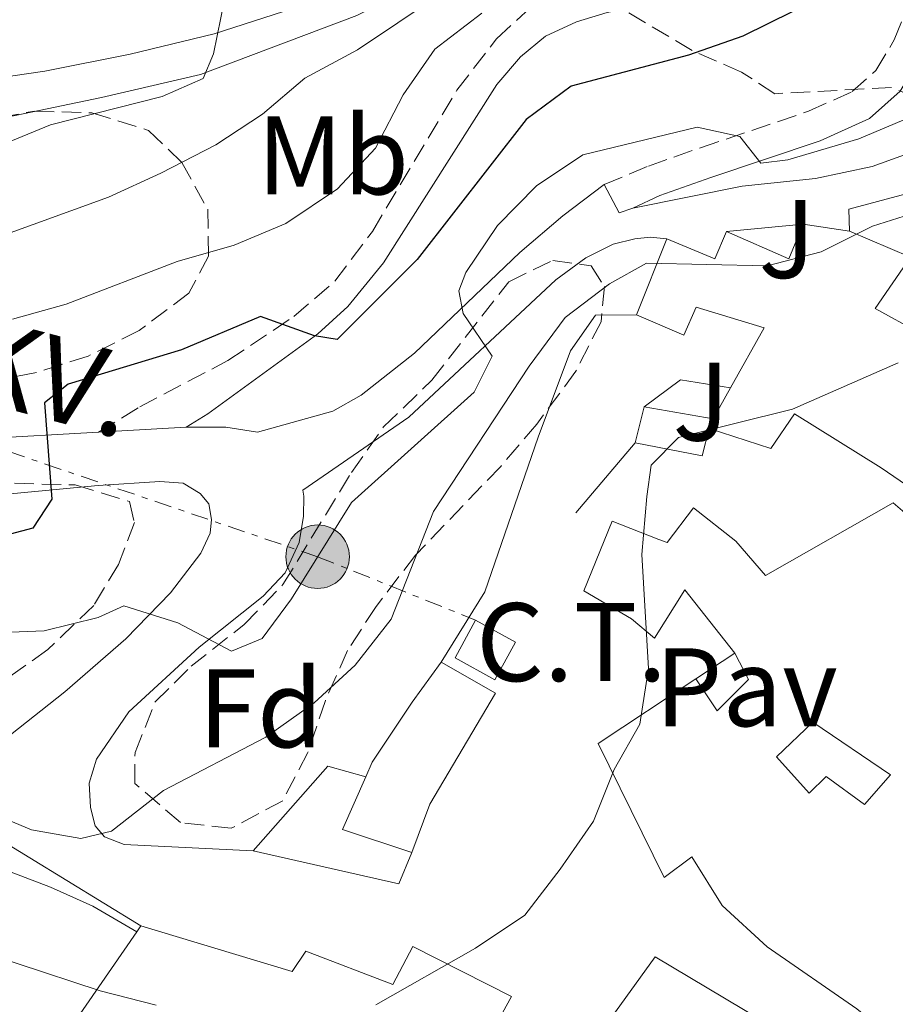
# Model space of a CAD drawing. Units: metres. Extents: x 583878 to 587331, y 4703491 to 4705850.
# Drawn here: x 584306 to 584385, y 4703953 to 4704042 of the extents above; entities that cross this region are included whole.
import ezdxf
from ezdxf.enums import TextEntityAlignment as Align

# ---------------------------------------------------------------- set-up
doc = ezdxf.new("R2010")
doc.units = ezdxf.units.M
doc.header["$MEASUREMENT"] = 0
doc.linetypes.add('DGN Style 3', pattern=[2.435890702152634, 1.739921930109024, -0.6959687720436097])
doc.linetypes.add('DGN Style 7', pattern=[3.4798438602180486, 1.565929737098122, -0.6959687720436097, 0.5219765790327072, -0.6959687720436097])
for name, color, linetype, lineweight in [('Camino', 7, 'DGN Style 3', 0), ('Curva de nivel directora', 30, 'Continuous', 30), ('Curva de nivel intermedia', 30, 'Continuous', 0), ('destino de construcciones', 7, 'Continuous', 0), ('Edificio', 1, 'Continuous', 13), ('Etiqueta de uso rústico', 92, 'Continuous', 0), ('Etiqueta de zona arbolada', 92, 'Continuous', 0), ('Invernadero', 7, 'Continuous', 0), ('Línea  de muro-pared o tapia', 1, 'Continuous', 13), ('Línea de bordillo', 7, 'Continuous', 13), ('Línea de muro de contención', 1, 'Continuous', 13), ('Línea eléctrica', 6, 'DGN Style 7', 0), ('Línea telefónica', 7, 'Continuous', 0), ('Margen derecho', 7, 'Continuous', 0), ('Patio', 1, 'Continuous', 13), ('Pavimento', 7, 'Continuous', 0), ('Poste tendido eléctrico', 7, 'Continuous', 0), ('Tensión línea eléctrica', 7, 'Continuous', 0), ('Transformador', 7, 'Continuous', 0), ('Zona ajardinada', 92, 'Continuous', 0), ('Zona arbolada', 92, 'DGN Style 3', 0)]:
    doc.layers.add(name, color=color, linetype=linetype, lineweight=lineweight)
doc.styles.add('Style-Arial', font='arial.ttf')

# ---------------------------------------------------------------- blocks, each defined once
blk = doc.blocks.new('5PELE')
at = {"layer": 'Invernadero', "linetype": 'Continuous', "lineweight": 0}
h = blk.add_hatch(color=9, dxfattribs=at)
edge = h.paths.add_edge_path()
edge.add_arc((-2.000000476837158e-05, 0), 0.2850000000000001, 0, 360)
at = {"layer": 'Invernadero', "color": 252, "linetype": 'Continuous', "lineweight": 0}
blk.add_circle((-2.000000476837158e-05, 0), 0.2850000000000001, dxfattribs=at)

msp = doc.modelspace()

# ---------------------------------------------------------------- linework, layer by layer
at = {"layer": 'Camino', "color": 7, "linetype": 'DGN Style 3', "lineweight": 0}
for points in [[(584358.6399999998, 4704026.850000001, 406.429999999993), (584362.6000000006, 4704028.520000001, 406.3399999999965), (584367.280000001, 4704030.160000001, 405.7700000000042), (584376.9799999994, 4704033.440000001, 404.0700000000071), (584380.8900000011, 4704035.199999999, 403.5299999999989), (584382.9999999988, 4704037.090000001, 403.3500000000058), (584384.6700000007, 4704039.850000001, 403.2599999999947), (584385.9600000004, 4704043.070000002, 402.4400000000023), (584386.5599999973, 4704047.600000001, 401.5299999999988), (584386.85, 4704052.650000001, 401.0800000000019), (584386.5399999993, 4704057.640000001, 400.9900000000054), (584386.0599999988, 4704060.220000003, 400.8999999999942), (584385.3500000002, 4704062.130000001, 400.9900000000054)], [(584313.2399999988, 4704004.640000002, 400.5399999999937), (584316.9600000003, 4704006.900000002, 401.3600000000007), (584324.8700000007, 4704011.060000001, 401.2599999999948), (584330.7899999995, 4704015.020000001, 400.179999999993), (584334.4599999996, 4704018.180000001, 398.9199999999982), (584337.829999998, 4704022.66, 398.3399999999965), (584345.4200000009, 4704035.34, 396.550000000003), (584348.9799999993, 4704039.949999999, 395.9100000000035), (584351.9999999991, 4704042.720000001, 395.7299999999959), (584355.1999999998, 4704044.2, 395.7299999999959), (584358.149999998, 4704045.040000001, 395.7299999999959), (584360.6400000004, 4704045.369999999, 395.7299999999959), (584364.5000000005, 4704047.01, 395.4600000000065), (584366.2399999973, 4704048.95, 395.1999999999972)]]:
    msp.add_polyline3d(points, dxfattribs=at)
at = {"layer": 'Curva de nivel directora', "color": 30, "linetype": 'Continuous', "lineweight": 30, "elevation": 400, "flags": 128}
msp.add_lwpolyline([(584375.569999999, 4704042.380000001), (584371.0799999986, 4704040.180000001), (584366.1999999991, 4704038.460000001), (584355.6699999992, 4704035.680000001), (584351.6300000002, 4704032.710000002), (584341.8400000002, 4704020.140000001), (584334.6600000008, 4704012.960000002), (584332.6499999991, 4704013.279999999), (584327.7999999988, 4704015.010000002), (584320.6900000009, 4704012.020000001), (584310.5399999986, 4704008.949999999), (584308.3999999998, 4704007.28), (584309.05, 4703998.630000002), (584307.3600000002, 4703996.020000001), (584294.7899999997, 4703992.710000001)], dxfattribs=at)
at = {"layer": 'Curva de nivel intermedia', "color": 30, "linetype": 'Continuous', "lineweight": 0, "flags": 128}
for points, elevation in [([(584303.7999999997, 4704074.470000001), (584308.5500000016, 4704072.889999999), (584326.6900000002, 4704061.689999999), (584331.240000001, 4704059.640000002), (584336.2000000008, 4704057.819999999), (584344.9900000017, 4704056.699999999), (584348.0300000017, 4704053.349999999), (584348.7600000004, 4704049.23), (584347.360000001, 4704046.239999999), (584336.5100000015, 4704038.960000001), (584331.7700000008, 4704036.409999998), (584327.9599999997, 4704033.179999999), (584323.7799999999, 4704030.419999998), (584318.8600000002, 4704027.890000001), (584314.1600000019, 4704025.729999999), (584303.9699999995, 4704022.039999999)], 390), ([(584305.1100000016, 4704070.569999999), (584314.0800000015, 4704065.27), (584317.8800000013, 4704062.02), (584326.4599999998, 4704055.88), (584328.7900000013, 4704052.140000001), (584325.9700000003, 4704045.4), (584324.550000001, 4704043.460000001), (584323.5800000011, 4704038.579999999), (584322.6399999999, 4704036.369999998), (584318.9699999997, 4704034.75), (584308.9500000017, 4704032.210000001), (584299.3899999997, 4704028.289999999)], 385), ([(584415.7799999999, 4704049.34), (584407.350000001, 4704040.000000001), (584407.1500000021, 4704036.810000001), (584405.1699999997, 4704032.470000001), (584402.0100000012, 4704029.58), (584397.4900000016, 4704027.800000001), (584382.7100000004, 4704023.13), (584378.1100000005, 4704020.829999999), (584373.2700000014, 4704019.56), (584362.4400000018, 4704019.800000002), (584359.1100000015, 4704017.949999998), (584355.1200000016, 4704014.939999999), (584351.8899999995, 4704010.55), (584343.320000002, 4703997.499999999), (584339.52, 4703987.850000001), (584336.3000000013, 4703983.720000001), (584332.610000001, 4703980.349999998), (584328.2700000004, 4703977.25), (584319.0800000015, 4703972.470000002), (584314.4200000013, 4703968.83), (584311.6699999997, 4703968.180000001), (584307.2300000006, 4703968.929999999), (584298.9500000015, 4703972.42)], 410.0000000000001), ([(584347.6500000017, 4704042.23), (584343.4500000017, 4704039.02), (584340.5999999996, 4704034.909999999), (584338.1100000018, 4704030.13), (584334.690000002, 4704026.480000001), (584330.0600000008, 4704023.349999999), (584325.4400000006, 4704021.429999999), (584320.3100000009, 4704019.949999999), (584310.3600000021, 4704016.130000001), (584305.5400000009, 4704014.779999999)], 395.0000000000001), ([(584386.1000000013, 4704032.899999999), (584381.49, 4704030.970000001), (584375.1100000008, 4704029.09), (584372.6900000002, 4704028.789999999), (584370.8200000015, 4704031.17), (584366.9900000005, 4704032.019999999), (584356.730000001, 4704029.52), (584352.5700000012, 4704026.750000001), (584349.0500000009, 4704023.179999999), (584346.2100000001, 4704018.960000001), (584345.5800000018, 4704017.329999999), (584345.9700000008, 4704015.289999999), (584348.5900000005, 4704011.46), (584346.9600000009, 4704008.23), (584335.9500000004, 4703998.319999999), (584330.5700000004, 4703989.689999999), (584327.9300000007, 4703986.130000001), (584325.2000000015, 4703984.970000001), (584320.3800000001, 4703987.51), (584315.5299999998, 4703989.05), (584313.2300000021, 4703987.99), (584308.3700000006, 4703986.789999997), (584303.1200000001, 4703986.59)], 405.0000000000001), ([(584385.0300000005, 4704010.850000001), (584375.5300000011, 4704006.699999998), (584365.3099999996, 4704004.15), (584362.8600000021, 4704001.66), (584362.4500000008, 4703998.849999999), (584362.0199999993, 4703993.649999999), (584362.6200000006, 4703983.429999998), (584361.8400000005, 4703978.42), (584359.5200000005, 4703974.36), (584357.6699999997, 4703969.710000001), (584354.6900000002, 4703965.399999999), (584351.5000000006, 4703961.289999999), (584347.0900000005, 4703958.329999999), (584338.140000001, 4703953.249999999)], 415), ([(584318.4199999999, 4703953.210000001), (584313.4000000019, 4703954.480000001), (584298.4800000021, 4703959.4), (584293.2800000008, 4703960.029999998), (584289.1300000001, 4703958.630000001), (584284.6300000007, 4703956.039999999), (584278.6400000004, 4703951.939999999), (584275.0199999994, 4703955.029999998), (584273.1300000007, 4703957.08), (584269.6399999993, 4703957.890000002), (584251.8600000007, 4703942.63)], 415)]:
    msp.add_lwpolyline(points, dxfattribs=dict(at, elevation=elevation))
at = {"layer": 'Edificio', "color": 51, "linetype": 'Continuous', "lineweight": 13, "extrusion": (0.1515533307685177, 0.3143454477325729, 0.9371331428472567), "elevation": 1567642.543395959, "flags": 128}
msp.add_lwpolyline([(1516505.387781775, -4208564.235300968), (1516500.741741803, -4208564.493201299), (1516500.868933646, -4208567.330104935)], dxfattribs=at)
at = {"layer": 'Edificio', "color": 51, "linetype": 'Continuous', "lineweight": 13, "extrusion": (0.2194340097084495, 0.5303753013487015, 0.8188716353022286), "elevation": 2623469.893194725, "flags": 128}
msp.add_lwpolyline([(1258391.420588997, -3742081.473385756), (1258385.296275687, -3742081.316584964), (1258385.293236594, -3742085.428250169)], dxfattribs=at)
at = {"layer": 'Edificio', "color": 51, "linetype": 'Continuous', "lineweight": 13, "extrusion": (-0.6482675361933891, 0.0955176803429506, 0.7553976265912243), "elevation": 70798.76549411716, "flags": 128}
msp.add_lwpolyline([(-4738961.94799733, -80983.75944227556), (-4738961.94799733, -80978.21971304063)], dxfattribs=at)
at = {"layer": 'Edificio', "color": 51, "linetype": 'Continuous', "lineweight": 13, "extrusion": (-0.06784156697997892, -0.1684937827175477, 0.9833653273200317), "elevation": -831831.0002858683, "flags": 128}
msp.add_lwpolyline([(-1214864.586193447, 4505707.315154918), (-1214864.586193446, 4505714.802544314)], dxfattribs=at)
at = {"layer": 'Edificio', "color": 51, "linetype": 'Continuous', "lineweight": 13, "extrusion": (-0.5557316337236021, 0.3537167764096973, 0.7523608132839111), "elevation": 1339450.226790418, "flags": 128}
msp.add_lwpolyline([(-4282138.632430569, -1529157.379456378), (-4282141.045050942, -1529149.667896034), (-4282144.219503823, -1529149.895599588)], dxfattribs=at)
at = {"layer": 'Edificio', "color": 51, "linetype": 'Continuous', "lineweight": 13, "extrusion": (0.06376111432271642, 0.2550444574109789, 0.9648247742695379), "elevation": 1237391.391885027, "flags": 128}
msp.add_lwpolyline([(573974.6425961828, -4539663.500043939), (573974.6425961828, -4539666.961517613)], dxfattribs=at)
at = {"layer": 'Edificio', "color": 51, "linetype": 'Continuous', "lineweight": 13, "extrusion": (0.2776113147880664, -0.1226654647241722, 0.9528300696691115), "elevation": -414392.3611417722, "flags": 128}
msp.add_lwpolyline([(4538825.162118366, 1302345.85198611), (4538824.550767366, 1302352.705266344), (4538829.721937447, 1302352.705266344)], dxfattribs=at)
at = {"layer": 'Edificio', "color": 51, "linetype": 'Continuous', "lineweight": 13, "extrusion": (0.3459604062731262, 0.5019475919157418, 0.7926916249471301), "elevation": 2563618.859410771, "flags": 128}
msp.add_lwpolyline([(2188381.780085847, -3332775.068265967), (2188381.780085847, -3332792.718523756)], dxfattribs=at)
at = {"layer": 'Edificio', "color": 1, "linetype": 'Continuous', "lineweight": 13}
for points in [[(584390.6900000004, 4703996.5, 427.2299999999959), (584383.5, 4704001.42, 425.4199999999983), (584375.7199999997, 4704006.279999999, 423.6999999999971), (584373.5899999999, 4704003.16, 420.429999999993), (584368.0599999996, 4704004.970000001, 420.3399999999965), (584367.4400000004, 4704002.5, 417.9799999999959), (584361.4000000004, 4704003.680000001, 416.4400000000023), (584362.2100000001, 4704006.92, 415.5299999999988), (584368.4000000004, 4704005.84, 420.6100000000006), (584369.9600000001, 4704008.609999999, 420.4600000000065), (584372.9900000002, 4704013.99, 420.1600000000035), (584366.8899999997, 4704015.850000001, 417.9799999999959), (584365.7699999996, 4704013.33, 417.25), (584361.5199999996, 4704015.16, 417.25), (584364.2699999996, 4704021.99, 418.6100000000006), (584368.5599999996, 4704020.189999999, 418.5200000000041), (584369.5999999996, 4704022.640000001, 417.5299999999988), (584375.2100000001, 4704020.180000001, 417.6199999999953), (584376.5, 4704023.289999999, 415.2599999999948), (584380.6399999997, 4704022.680000001, 418.8899999999995), (584386.1299999999, 4704020.350000001, 418.8899999999995), (584382.9500000002, 4704015.720000001, 420.8800000000047), (584386.8700000001, 4704013.57, 420.8800000000047)], [(584381.3200000003, 4703952.880000001, 425.5099999999948), (584373.25, 4703958.430000001, 425.5099999999948), (584369.2199999997, 4703962.15, 425.5099999999948), (584366.5, 4703966.52, 424.5200000000041), (584364.0099999999, 4703964.66, 424.0599999999977), (584358.0899999999, 4703976.689999999, 424.6100000000006), (584366.8700000001, 4703982.5, 421.6100000000006), (584368.7699999996, 4703979.619999999, 423.320000000007), (584371.5899999999, 4703982.430000001, 424.9600000000065), (584370.3600000005, 4703984.810000001, 425.9100000000035), (584365.8700000001, 4703990.480000001, 426.9700000000012), (584363.1500000004, 4703986.15, 428.2400000000052), (584361.0899999999, 4703987.869999999, 427.8699999999953), (584356.8200000003, 4703990.380000001, 424.9700000000012), (584359.3399999999, 4703996.65, 424.6100000000006), (584363.5300000003, 4703994.99, 425.1499999999942), (584364.2999999998, 4703994.74, 424.2400000000052), (584366.6500000004, 4703997.83, 422.1600000000035), (584370.4400000004, 4703994.850000001, 423.3399999999965), (584373.1100000005, 4703991.779999999, 424.4199999999983), (584384.5700000003, 4703998.279999999, 424.9700000000012), (584391.9100000003, 4703992.02, 425.6999999999971)], [(584350.9600000001, 4703940.59, 427.6499999999942), (584363.2100000001, 4703957.560000001, 425.8399999999965), (584375.79, 4703950.050000001, 426.75)]]:
    msp.add_polyline3d(points, dxfattribs=at)
at = {"layer": 'Edificio', "color": 51, "linetype": 'Continuous', "lineweight": 13}
for points in [[(584380.6399999997, 4704022.680000001, 418.8899999999995), (584386.1299999999, 4704020.350000001, 418.8899999999995), (584382.9500000002, 4704015.720000001, 420.8800000000047), (584386.8700000001, 4704013.57, 420.8800000000047), (584390.2199999997, 4704018.300000001, 415.8899999999995), (584390.6900000004, 4704018.02, 416)], [(584369.9600000001, 4704008.609999999, 420.4600000000065), (584372.9900000002, 4704013.99, 420.1600000000035), (584366.8899999997, 4704015.850000001, 417.9799999999959), (584365.7699999996, 4704013.33, 417.25), (584361.5199999996, 4704015.16, 417.25)], [(584406.3300000001, 4703992.779999999, 428.679999999993), (584403.3700000001, 4703988.74, 427.320000000007), (584390.6900000004, 4703996.5, 427.2299999999959), (584383.5, 4704001.42, 425.4199999999983), (584375.7199999997, 4704006.279999999, 423.6999999999971), (584373.5899999999, 4704003.16, 420.429999999993), (584368.0599999996, 4704004.970000001, 420.3399999999965), (584367.4400000004, 4704002.5, 417.9799999999959), (584361.4000000004, 4704003.680000001, 416.4400000000023)], [(584370.3600000005, 4703984.810000001, 426.8699999999953), (584365.8700000001, 4703990.480000001, 426.9700000000012), (584363.1500000004, 4703986.15, 428.2400000000052), (584361.0899999999, 4703987.869999999, 427.8699999999953), (584356.8200000003, 4703990.380000001, 424.9700000000012), (584359.3399999999, 4703996.65, 424.6100000000006), (584363.5300000003, 4703994.99, 425.1499999999942), (584364.2999999998, 4703994.74, 424.2400000000052), (584366.6500000004, 4703997.83, 422.1600000000035), (584370.4400000004, 4703994.850000001, 423.3399999999965), (584373.1100000005, 4703991.779999999, 424.4199999999983), (584384.5700000003, 4703998.279999999, 424.9700000000012), (584391.9100000003, 4703992.02, 425.6999999999971), (584398.3200000003, 4703987.58, 426.6000000000058), (584409.8600000005, 4703981.100000001, 425.4199999999983), (584405.7999999998, 4703974.390000001, 427.7799999999989)], [(584366.8700000001, 4703982.5, 421.6100000000006), (584368.7699999996, 4703979.619999999, 423.320000000007), (584371.5899999999, 4703982.430000001, 424.9600000000065), (584370.3600000005, 4703984.810000001, 425.9100000000035)], [(584337.2300000004, 4703973.710000001, 424.1399999999995), (584337.8200000003, 4703975.029999999, 424.1399999999995), (584341.4100000003, 4703980.41, 420.8800000000047), (584344, 4703983.980000001, 417.6100000000006)], [(584344, 4703983.980000001, 417.6100000000006), (584348.8700000001, 4703981.199999999, 417.5200000000041), (584343, 4703971.26, 422.1499999999942), (584341.3600000005, 4703966.9, 422.0599999999977)], [(584400.1699999999, 4703945.850000001, 427.3300000000018), (584404.3200000003, 4703955.449999999, 433.8600000000006), (584401.3399999999, 4703957.26, 433.8600000000006), (584397.8799999999, 4703950.49, 433.320000000007), (584399.3899999997, 4703949.67, 433.320000000007), (584396.3499999996, 4703943.67, 431.320000000007), (584384.4900000002, 4703950.27, 430.5), (584381.3200000003, 4703952.880000001, 425.5099999999948), (584373.25, 4703958.430000001, 425.5099999999948), (584369.2199999997, 4703962.15, 425.5099999999948), (584366.5, 4703966.52, 424.5200000000041), (584364.0099999999, 4703964.66, 424.0599999999977), (584358.0899999999, 4703976.689999999, 424.6100000000006), (584366.8700000001, 4703982.5, 421.6100000000006)], [(584316.6900000004, 4703959.779999999, 412.6900000000023), (584317.0599999996, 4703960.32, 423.6600000000035), (584330.6399999997, 4703956.24, 423.6600000000035), (584331.8499999996, 4703958.060000001, 419.9400000000023), (584339.6699999999, 4703955.060000001, 423.0299999999989), (584341.4699999997, 4703958.460000001, 422.2100000000065), (584350.3200000003, 4703953.99, 422.2100000000065), (584345.5999999996, 4703945.4, 423.3000000000029), (584337.2199999997, 4703949.939999999, 422.9400000000023), (584335.6799999997, 4703947.600000001, 424.1600000000035)], [(584351.6799999997, 4703940.09, 428.070000000007), (584350.9600000001, 4703940.59, 427.6499999999942), (584363.2100000001, 4703957.560000001, 425.8399999999965), (584375.79, 4703950.050000001, 426.75)]]:
    msp.add_polyline3d(points, dxfattribs=at)
at = {"layer": 'Edificio', "color": 1, "linetype": 'Continuous', "lineweight": 13}
for points in [[(584343, 4703971.26, 422.1499999999942), (584341.3600000005, 4703966.9, 422.0599999999977), (584335.1399999997, 4703968.980000001, 424.1399999999995), (584337.2300000004, 4703973.710000001, 424.1399999999995), (584337.8200000003, 4703975.029999999, 424.1399999999995), (584341.4100000003, 4703980.41, 420.8800000000047), (584344, 4703983.980000001, 417.6100000000006), (584348.8700000001, 4703981.199999999, 417.5200000000041)], [(584317.0599999996, 4703960.32, 423.6600000000035), (584330.6399999997, 4703956.24, 423.6600000000035), (584331.8499999996, 4703958.060000001, 419.9400000000023), (584339.6699999999, 4703955.060000001, 423.0299999999989), (584341.4699999997, 4703958.460000001, 422.2100000000065), (584350.3200000003, 4703953.99, 422.2100000000065), (584345.5999999996, 4703945.4, 423.3000000000029), (584337.2199999997, 4703949.939999999, 422.9400000000023), (584335.6799999997, 4703947.600000001, 424.1600000000035), (584328.7800000003, 4703937.15, 429.6499999999942), (584333.1100000005, 4703934.34, 429.8300000000018), (584340.2800000003, 4703944.99, 427.4700000000012), (584347.2400000002, 4703941.480000001, 427.3800000000047), (584336.0899999999, 4703925.180000001, 428.2899999999936), (584325.9199999999, 4703932.17, 428.2899999999936), (584314.6500000004, 4703939.41, 423.2100000000065), (584316.5800000001, 4703942.300000001, 423.570000000007), (584310.9800000004, 4703946, 423.570000000007), (584308.8099999996, 4703942.970000001, 423.3899999999995), (584306.2199999997, 4703944.600000001, 423.3899999999995), (584308.75, 4703948.26, 423.4499999999971), (584316.6900000004, 4703959.779999999, 412.6900000000023)]]:
    msp.add_polyline3d(points, close=True, dxfattribs=at)
at = {"layer": 'Línea  de muro-pared o tapia', "color": 1, "linetype": 'Continuous', "lineweight": 13, "extrusion": (-0.01292765617379431, -0.001217822680112421, 0.9999156927530302), "elevation": -12872.86932229388, "flags": 128}
msp.add_lwpolyline([(584326.0717056433, 4704010.451369397), (584332.9722925299, 4704011.101369878)], dxfattribs=at)
at = {"layer": 'Línea  de muro-pared o tapia', "color": 1, "linetype": 'Continuous', "lineweight": 13, "flags": 128}
for points, elevation in [([(584362.2100000001, 4704006.92), (584365.4800000004, 4704009.32), (584369.9600000001, 4704008.609999999)], 415.6199999999953), ([(584327.1399999997, 4703967.060000001), (584333.8300000001, 4703974.66), (584337.2300000004, 4703973.710000001)], 415.8000000000029)]:
    msp.add_lwpolyline(points, dxfattribs=dict(at, elevation=elevation))
at = {"layer": 'Línea  de muro-pared o tapia', "color": 1, "linetype": 'Continuous', "lineweight": 13, "extrusion": (-0.06319053151519932, -0.07471211337613118, 0.9952010132840997), "elevation": -387958.1800073584, "flags": 128}
msp.add_lwpolyline([(-2591572.522352502, 3949983.46227623), (-2591572.522352502, 3949975.184438348)], dxfattribs=at)
at = {"layer": 'Línea  de muro-pared o tapia', "color": 1, "linetype": 'Continuous', "lineweight": 13, "extrusion": (-0.5975651893184363, -0.3955230910224452, 0.6974792677799622), "elevation": -2209436.933584373, "flags": 128}
msp.add_lwpolyline([(-3600038.711176012, 2151056.924249635), (-3600038.711176012, 2151062.92476628)], dxfattribs=at)
at = {"layer": 'Línea  de muro-pared o tapia', "color": 1, "linetype": 'Continuous', "lineweight": 13, "extrusion": (-0.05069108180293759, -0.01123980700589586, 0.9986511307579431), "elevation": -82076.61762973877, "flags": 128}
msp.add_lwpolyline([(-4465933.780124052, 1586650.085928378), (-4465931.285698521, 1586648.352567115), (-4465937.014588279, 1586636.219038273)], dxfattribs=at)
at = {"layer": 'Línea  de muro-pared o tapia', "color": 1, "linetype": 'Continuous', "lineweight": 13}
for points in [[(584361.2100000001, 4704024.75, 407.25), (584371.0099999999, 4704026.710000001, 407.5200000000041), (584377.6100000005, 4704027.41, 407.8800000000047), (584382.6900000004, 4704028.49, 408.4199999999983), (584387.8300000001, 4704030.34, 408.7899999999936), (584397.0899999999, 4704034.65, 409.5099999999948), (584413.1600000003, 4704043.49, 411.3300000000018), (584417.1600000003, 4704045.189999999, 412.1399999999995), (584421.1200000001, 4704047.430000001, 412.9600000000065), (584424.25, 4704049.560000001, 413.8699999999953), (584425.4100000003, 4704050.92, 414.320000000007), (584426.1900000004, 4704052.180000001, 414.679999999993), (584426.3200000003, 4704054.130000001, 414.7799999999988)], [(584344, 4703983.980000001, 414.8899999999995), (584347.9100000003, 4703990.289999999, 414.5200000000041), (584352.7100000001, 4704004.189999999, 413.7100000000065), (584355.6100000005, 4704011.92, 412.4400000000023), (584357.8600000005, 4704015.140000001, 412.2599999999948), (584361.5199999996, 4704015.16, 412.3500000000058)]]:
    msp.add_polyline3d(points, dxfattribs=at)
at = {"layer": 'Línea de bordillo', "color": 7, "linetype": 'Continuous', "lineweight": 13, "elevation": 406.429999999993, "flags": 128}
msp.add_lwpolyline([(584358.6399999998, 4704026.850000001), (584359.9699999975, 4704024.310000001), (584361.2100000002, 4704024.75)], dxfattribs=at)
at = {"layer": 'Línea de bordillo', "color": 7, "linetype": 'Continuous', "lineweight": 13, "extrusion": (-0.1351818225967805, -0.007709989868780785, 0.9907908108655611), "elevation": -114859.5055163436, "flags": 128}
msp.add_lwpolyline([(-4663100.642203196, 843434.3309883884), (-4663100.642203195, 843442.3072657156)], dxfattribs=at)
at = {"layer": 'Línea de bordillo', "color": 7, "linetype": 'Continuous', "lineweight": 13}
for points in [[(584294.2600000021, 4704034.960000004, 380.3899999999995), (584308.4299999987, 4704037.040000001, 382.4799999999959), (584316.1000000021, 4704038.550000003, 383.7500000000001), (584323.6200000012, 4704040.380000001, 384.7500000000001), (584329.8500000007, 4704042.380000001, 385.6600000000035), (584334.7600000014, 4704044.740000002, 387.0200000000042), (584339.5300000012, 4704047.940000001, 387.7400000000054), (584344.1600000003, 4704052.000000001, 388.9199999999983), (584347.4400000017, 4704055.800000001, 390.2799999999989), (584347.73, 4704057.260000001, 390.8300000000018), (584347.550000001, 4704058.630000001, 391.2799999999989), (584347.0300000003, 4704059.690000001, 391.4600000000065), (584345.5500000005, 4704060.700000001, 391.5500000000029), (584339.7100000001, 4704063.780000002, 392.1000000000059), (584336.879999998, 4704063.83, 392.6399999999995), (584333.2800000017, 4704064.12, 392.4600000000063), (584331.4299999987, 4704064.770000001, 392.4600000000063)], [(584366.2399999973, 4704048.95, 395.1999999999972), (584363.4899999979, 4704050.790000002, 394.8399999999965), (584359.3500000006, 4704053.270000001, 393.479999999996), (584357.2899999997, 4704054.170000002, 392.5700000000071), (584355.4799999993, 4704054.08, 391.8399999999966), (584353.1999999994, 4704053.09, 391.3000000000029), (584346.3700000008, 4704047.460000002, 389.1199999999955), (584341.8799999983, 4704044.730000001, 388.1199999999953), (584336.4299999988, 4704042.040000001, 387.3099999999977), (584322.4099999998, 4704036.750000001, 384.8600000000006), (584313.5199999983, 4704034.67, 383.6799999999931), (584305.0699999991, 4704032.92, 382.229999999996)], [(584321.129999999, 4704005.090000002, 401.6199999999955), (584324.6700000018, 4704005.070000002, 401.9900000000054), (584327.5300000005, 4704004.650000001, 402.3500000000058), (584334.2899999997, 4704006.510000001, 402.9900000000054), (584336.82, 4704007.960000002, 403.2599999999947), (584341.600000001, 4704011.720000001, 404.1600000000036), (584351.0699999993, 4704020.750000001, 405.7100000000063), (584354.9099999992, 4704024.060000001, 405.979999999996), (584358.6399999998, 4704026.850000001, 406.429999999993)], [(584364.2699999979, 4704021.990000002, 406.5500000000029), (584362.7500000002, 4704022.130000004, 406.5200000000042), (584361.3700000012, 4704021.980000001, 406.429999999993), (584359.449999999, 4704021.5, 406.429999999993), (584356.989999998, 4704020.290000001, 406.25), (584354.3000000013, 4704018.300000002, 405.7100000000063), (584341.1099999994, 4704005.99, 403.7100000000065), (584331.6000000008, 4703999.430000001, 402.8899999999995), (584331.6799999991, 4703998.890000002, 402.8899999999995), (584331.6499999977, 4703997.100000001, 403.2599999999947), (584331.2499999999, 4703994.730000001, 403.4400000000024), (584329.989999997, 4703992, 403.8000000000029), (584328.0300000012, 4703989.930000001, 404.3500000000059), (584322.289999999, 4703985.33, 405.4400000000024), (584315.969999998, 4703979.53, 407.070000000007), (584313.0699999989, 4703975.300000001, 407.979999999996), (584312.3999999984, 4703973.119999999, 408.3399999999965), (584312.5399999992, 4703970.949999999, 408.8800000000047), (584312.9599999995, 4703969.290000001, 409.25), (584313.7799999998, 4703968.32, 409.9700000000013), (584315.5499999999, 4703967.640000002, 410.3300000000018), (584327.1399999994, 4703967.060000002, 412.3300000000017)], [(584302.6499999985, 4704004.040000001, 399.0800000000019), (584313.2399999988, 4704004.640000002, 400.5399999999937)], [(584297.7600000001, 4703998.37, 398.6499999999942), (584313.2199999987, 4703999.840000001, 400.2899999999937), (584318.760000002, 4704000.210000002, 401.1900000000023), (584320.8599999985, 4704000.070000002, 401.5599999999977), (584322.3699999995, 4703999.119999999, 402.2799999999988), (584323.1600000008, 4703998.189999999, 402.4600000000065), (584323.3799999976, 4703996.790000002, 403.0099999999949), (584323.2600000014, 4703995.570000002, 403.1900000000023), (584322.4299999998, 4703993.790000003, 403.550000000003), (584319.7099999996, 4703990.220000001, 404.4600000000065), (584315.7100000009, 4703986.080000001, 405.7299999999959), (584310.2300000002, 4703981.330000003, 407.0000000000001), (584301.1700000011, 4703974.17, 409.179999999993)], [(584316.69, 4703959.78, 412.6900000000024), (584312.7299999992, 4703962.08, 411.6000000000059), (584308.9499999996, 4703963.810000002, 410.8800000000048), (584304.3799999985, 4703965.52, 410.3300000000018), (584301.7600000012, 4703966.480000001, 410.3300000000018), (584300.0100000009, 4703966.7, 410.5200000000041), (584298.3000000011, 4703966.470000003, 410.699999999997), (584296.1499999987, 4703965.770000001, 410.699999999997), (584293.9299999991, 4703964.869999999, 411.0599999999977), (584290.2099999997, 4703962.910000001, 412.1499999999942), (584285.2800000011, 4703959.320000002, 413.0599999999977), (584281.3299999972, 4703955.83, 414.1399999999995), (584279.0399999983, 4703952.100000001, 414.9600000000065)]]:
    msp.add_polyline3d(points, dxfattribs=at)
at = {"layer": 'Línea de muro de contención', "color": 1, "linetype": 'Continuous', "lineweight": 13}
msp.add_polyline3d([(584400.0300000003, 4704030.82, 409.7200000000012), (584390.8899999997, 4704027.390000001, 409.9900000000052), (584380.5999999996, 4704024.640000001, 410.2700000000041), (584380.6399999997, 4704022.680000001, 410.2700000000041)], dxfattribs=at)
at = {"layer": 'Línea eléctrica', "color": 6, "linetype": 'DGN Style 7', "lineweight": 0}
msp.add_polyline3d([(584205.2100000007, 4704036.600000001, 358.5), (584242.2199999986, 4704026.019999999, 374.2799999999988), (584291.9400000025, 4704007.410000001, 396.4499999999971), (584332.9200000024, 4703993.460000001, 405), (584347.1000000022, 4703987.76, 411.6600000000035)], dxfattribs=at)
at = {"layer": 'Línea telefónica', "color": 7, "linetype": 'Continuous', "lineweight": 0}
msp.add_polyline3d([(584317.0599999992, 4703960.32, 412.6000000000058), (584297.1000000013, 4703972.52, 409.8000000000029), (584279.1700000028, 4703953.390000002, 414.7400000000052), (584260.8700000012, 4703934.52, 420.1699999999983), (584257.9200000007, 4703985.2, 397.3500000000058), (584233.8999999993, 4704014.119999999, 376.5800000000018), (584203.362023723, 4704031.64125026, 368.2553000000044), (584141.0900000001, 4704067.37, 351.2799999999988)], dxfattribs=at)
at = {"layer": 'Margen derecho', "color": 7, "linetype": 'Continuous', "lineweight": 0}
for points in [[(584361.2100000002, 4704024.75, 406.429999999993), (584363.6199999999, 4704025.87, 406.3399999999965), (584368.1999999996, 4704027.480000001, 405.7700000000042), (584378.0199999989, 4704030.790000002, 404.0700000000071), (584382.449999999, 4704032.790000002, 403.5299999999989), (584385.2099999995, 4704035.250000001, 403.3500000000058), (584387.2099999998, 4704038.57, 403.2599999999947), (584388.7299999997, 4704042.340000001, 402.4400000000023), (584389.3899999993, 4704047.33, 401.5299999999988), (584389.6999999998, 4704052.660000001, 401.0800000000019), (584389.3599999979, 4704057.990000002, 400.9900000000054), (584388.8099999981, 4704060.980000001, 400.8999999999942), (584387.9999999988, 4704063.130000004, 400.9900000000054)], [(584369.010000001, 4704047.100000001, 395.5599999999977), (584368.269999999, 4704046.100000001, 395.6300000000047), (584366.2899999986, 4704044.529999999, 395.7200000000013), (584363.8700000001, 4704043.250000001, 395.7200000000013), (584358.8999999991, 4704042.310000001, 395.8099999999978), (584356.1599999988, 4704041.460000004, 395.7200000000013), (584353.3799999983, 4704040.170000001, 395.7200000000013), (584351.1299999995, 4704038.310000001, 396.0000000000001), (584348.9999999994, 4704035.850000001, 396.3600000000006), (584338.8299999972, 4704019.83, 398.4499999999973), (584335.6199999996, 4704015.920000001, 399.0800000000019), (584332.9299999987, 4704013.470000002, 399.7200000000012), (584323.0500000012, 4704006.290000002, 401.8899999999995), (584321.129999999, 4704005.090000002, 401.6199999999955)]]:
    msp.add_polyline3d(points, dxfattribs=at)
at = {"layer": 'Patio', "color": 1, "linetype": 'Continuous', "lineweight": 13}
msp.add_polyline3d([(584384.3399999999, 4703973.880000001, 425.9900000000052), (584382.0099999999, 4703971.230000001, 425.9499999999971), (584378.5599999996, 4703973.730000001, 426.179999999993), (584377.04, 4703972.24, 426.8999999999942), (584374.0999999996, 4703975.51, 426.7899999999936), (584377.3700000001, 4703978.609999999, 425.5299999999989)], close=True, dxfattribs=at)
msp.add_polyline3d([(584382.0099999999, 4703971.230000001, 425.9499999999971), (584378.5599999996, 4703973.730000001, 426.179999999993), (584377.04, 4703972.24, 426.8999999999942), (584374.0999999996, 4703975.51, 426.7899999999936), (584377.3700000001, 4703978.609999999, 425.5299999999989), (584384.3399999999, 4703973.880000001, 425.9900000000052), (584382.0099999999, 4703971.230000001, 425.9499999999971)], dxfattribs=at)
at = {"layer": 'Transformador', "color": 7, "linetype": 'Continuous', "lineweight": 0}
msp.add_polyline3d([(584350.6799999997, 4703985.789999999, 412.4199999999983), (584348.8200000003, 4703982.41, 412.2400000000052), (584345.25, 4703984.380000001, 411.3899999999995), (584347.0999999996, 4703987.76, 411.6600000000035)], close=True, dxfattribs=at)
at = {"layer": 'Zona arbolada', "color": 92, "linetype": 'DGN Style 3', "lineweight": 0}
for points in [[(584416.3899999997, 4704042.279999999, 413.8000000000029), (584408.1799999997, 4704036.730000001, 413.070000000007), (584404.7800000003, 4704034.960000001, 412.8099999999977), (584398.4500000002, 4704033.32, 412.8099999999977), (584393.6100000005, 4704032.550000001, 411.8000000000029), (584388.9199999999, 4704033.689999999, 410.6300000000047), (584384.4100000003, 4704035.57, 409.4700000000012), (584373.9500000002, 4704035.01, 406.6399999999995), (584370.9500000002, 4704036.960000001, 405.5500000000029), (584366.5199999996, 4704038.890000001, 403.5500000000029), (584360.4500000002, 4704042.51, 401.3699999999953)], [(584393.6100000005, 4704032.550000001, 411.8000000000029), (584388.9199999999, 4704033.689999999, 410.6300000000047), (584384.4100000003, 4704035.57, 409.4700000000012), (584373.9500000002, 4704035.01, 406.6399999999995), (584370.9500000002, 4704036.960000001, 405.5500000000029), (584366.5199999996, 4704038.890000001, 403.5500000000029), (584360.4500000002, 4704042.51, 401.3699999999953)], [(584301.9699999997, 4704032.449999999, 385.4100000000035), (584307.5199999996, 4704033.449999999, 385.8600000000006), (584312.6600000003, 4704033.300000001, 386.3999999999942), (584317.7400000002, 4704031.720000001, 389.4900000000052), (584320.7199999997, 4704028.850000001, 391.3000000000029), (584323.0499999998, 4704024.65, 392.8000000000029), (584323.1299999999, 4704020.439999999, 395.6600000000035), (584321.3600000005, 4704017.109999999, 396.929999999993), (584316.8899999997, 4704013.75, 397.9199999999983), (584312.3300000001, 4704011.470000001, 398.7799999999988), (584307.6799999997, 4704010, 399.4100000000035), (584302.9299999997, 4704009.029999999, 399.75)], [(584301.9699999997, 4704032.449999999, 385.4100000000035), (584307.5199999996, 4704033.449999999, 385.8600000000006), (584312.6600000003, 4704033.300000001, 386.3999999999942), (584317.7400000002, 4704031.720000001, 389.4900000000052), (584320.7199999997, 4704028.850000001, 391.3000000000029), (584323.0499999998, 4704024.65, 392.8000000000029), (584323.1299999999, 4704020.439999999, 395.6600000000035), (584321.3600000005, 4704017.109999999, 396.929999999993), (584316.8899999997, 4704013.75, 397.9199999999983), (584312.3300000001, 4704011.470000001, 398.7799999999988), (584307.6799999997, 4704010, 399.4100000000035), (584302.9299999997, 4704009.029999999, 399.75)], [(584325.1500000004, 4703969.08, 414.3000000000029), (584320.5999999996, 4703969.600000001, 413.9900000000052), (584316.5099999999, 4703973.109999999, 413.2599999999948), (584316.5300000003, 4703975.869999999, 412.5299999999988), (584318.3200000003, 4703980.390000001, 411.4499999999971), (584321.5599999996, 4703983.619999999, 411.0800000000018), (584326.3200000003, 4703987.359999999, 409.9900000000052), (584329.7999999998, 4703990.949999999, 410.3500000000058), (584335.9600000001, 4704001.029999999, 409.9900000000052), (584338.8399999999, 4704005.109999999, 409.9900000000052), (584343.1699999999, 4704009.300000001, 409.9900000000052), (584350.0700000003, 4704018.140000001, 409.9900000000052), (584354.0199999996, 4704020.050000001, 410.7200000000012), (584357.4600000001, 4704019.57, 411.4499999999971), (584358.6500000004, 4704017.699999999, 412.1699999999983), (584358.3499999996, 4704014.550000001, 412.1699999999983), (584356.0899999999, 4704010.109999999, 412.1699999999983), (584352.5899999999, 4704005.359999999, 412.1699999999983), (584349.3499999996, 4704001.560000001, 412.5099999999948), (584341.7000000002, 4703993.600000001, 412.5299999999988), (584338.1699999999, 4703989, 412.5299999999988), (584335.6100000005, 4703985.029999999, 412.5299999999988), (584333.6100000005, 4703980.560000001, 412.9799999999959), (584332.0300000003, 4703975.869999999, 413.8300000000018), (584329.7800000003, 4703971.550000001, 414.3500000000058), (584325.1500000004, 4703969.08, 414.3000000000029)], [(584305.7199999997, 4704000.050000001, 407.0899999999965), (584311.1500000004, 4703999.9, 407.0899999999965), (584316.04, 4703998.41, 407.0899999999965), (584316.4699999997, 4703996.52, 407.0899999999965), (584315.0499999998, 4703992.77, 407.820000000007), (584312.8300000001, 4703989.08, 410.4400000000023), (584308.7100000001, 4703985.119999999, 413.0200000000041), (584303.9699999997, 4703981.75, 413.9700000000012)], [(584305.7199999997, 4704000.050000001, 407.0899999999965), (584311.1500000004, 4703999.9, 407.0899999999965), (584316.04, 4703998.41, 407.0899999999965), (584316.4699999997, 4703996.52, 407.0899999999965), (584315.0499999998, 4703992.77, 407.820000000007), (584312.8300000001, 4703989.08, 410.4400000000023), (584308.7100000001, 4703985.119999999, 413.0200000000041), (584303.9699999997, 4703981.75, 413.9700000000012)]]:
    msp.add_polyline3d(points, dxfattribs=at)
msp.add_polyline3d([(584329.7800000003, 4703971.550000001, 414.3500000000058), (584325.1500000004, 4703969.08, 414.3000000000029), (584320.5999999996, 4703969.600000001, 413.9900000000052), (584316.5099999999, 4703973.109999999, 413.2599999999948), (584316.5300000003, 4703975.869999999, 412.5299999999988), (584318.3200000003, 4703980.390000001, 411.4499999999971), (584321.5599999996, 4703983.619999999, 411.0800000000018), (584326.3200000003, 4703987.359999999, 409.9900000000052), (584329.7999999998, 4703990.949999999, 410.3500000000058), (584335.9600000001, 4704001.029999999, 409.9900000000052), (584338.8399999999, 4704005.109999999, 409.9900000000052), (584343.1699999999, 4704009.300000001, 409.9900000000052), (584350.0700000003, 4704018.140000001, 409.9900000000052), (584354.0199999996, 4704020.050000001, 410.7200000000012), (584357.4600000001, 4704019.57, 411.4499999999971), (584358.6500000004, 4704017.699999999, 412.1699999999983), (584358.3499999996, 4704014.550000001, 412.1699999999983), (584356.0899999999, 4704010.109999999, 412.1699999999983), (584352.5899999999, 4704005.359999999, 412.1699999999983), (584349.3499999996, 4704001.560000001, 412.5099999999948), (584341.7000000002, 4703993.600000001, 412.5299999999988), (584338.1699999999, 4703989, 412.5299999999988), (584335.6100000005, 4703985.029999999, 412.5299999999988), (584333.6100000005, 4703980.560000001, 412.9799999999959), (584332.0300000003, 4703975.869999999, 413.8300000000018)], close=True, dxfattribs=at)

# ---------------------------------------------------------------- block references
at = {"layer": 'Poste tendido eléctrico', "color": 7, "linetype": 'Continuous', "lineweight": 0, "xscale": 10, "yscale": 10, "zscale": 10}
msp.add_blockref('5PELE', (584332.9200000024, 4703993.460000001, 405), dxfattribs=at)

# ---------------------------------------------------------------- texts
at = {"layer": 'destino de construcciones', "color": 7, "linetype": 'Continuous', "lineweight": 0, "style": 'Style-Arial'}
msp.add_text('C.T.', height=7.000000000000002, dxfattribs=at).set_placement((584355.6989924912, 4703985.790010002, 412.4199999999983), align=Align.MIDDLE_CENTER)
at = {"layer": 'Etiqueta de uso rústico', "color": 92, "linetype": 'Continuous', "lineweight": 0, "style": 'Style-Arial'}
msp.add_text('Mb', height=7.000000000000002, dxfattribs=at).set_placement((584334.2902462413, 4704029.470010001, 393.1600000000035), align=Align.MIDDLE_CENTER)
at = {"layer": 'Etiqueta de zona arbolada', "color": 92, "linetype": 'Continuous', "lineweight": 0, "style": 'Style-Arial'}
msp.add_text('Fd', height=7.000000000000002, dxfattribs=at).set_placement((584327.8074413657, 4703979.840010001, 408.5200000000041), align=Align.MIDDLE_CENTER)
at = {"layer": 'Pavimento', "color": 7, "linetype": 'Continuous', "lineweight": 0, "style": 'Style-Arial'}
msp.add_text('Pav', height=7.000000000000002, dxfattribs=at).set_placement((584371.3957062578, 4703981.740010001, 415.8000000000029), align=Align.MIDDLE_CENTER)
at = {"layer": 'Tensión línea eléctrica', "color": 7, "linetype": 'Continuous', "lineweight": 0, "style": 'Style-Arial'}
msp.add_text('13,2 KV.', height=7.5, rotation=345.2632600000001, dxfattribs=at).set_placement((584297.2463241041, 4704008.783526558, 391.6999999999971), align=Align.CENTER)
at = {"layer": 'Zona ajardinada', "color": 92, "linetype": 'Continuous', "lineweight": 0, "style": 'Style-Arial'}
for p in [(584375.0369051357, 4704021.970010002, 408.7599999999948), (584367.3269051368, 4704007.380010001, 413.9600000000065)]:
    msp.add_text('J', height=7.000000000000002, dxfattribs=at).set_placement(p, align=Align.MIDDLE_CENTER)

doc.saveas('drawing.dxf')
